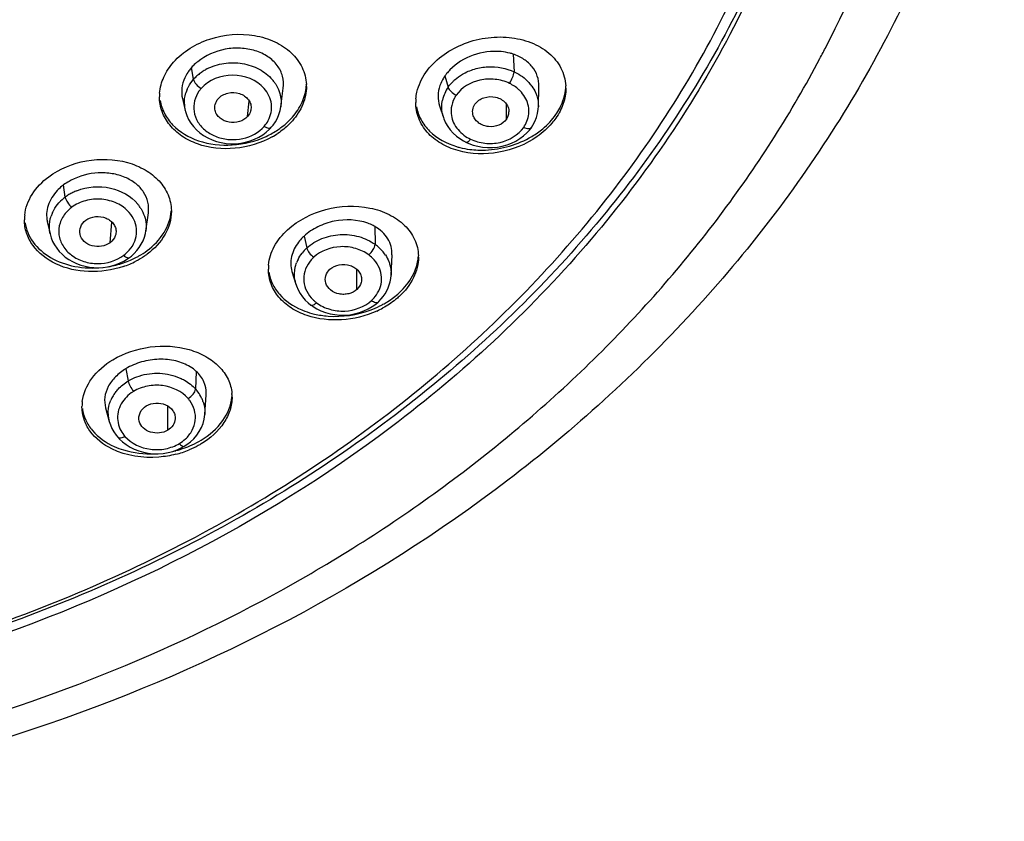
# Model space of a CAD drawing. Units: millimetres. Extents: x 72 to 8980, y -1552 to 626.
# Drawn here: x 7719 to 7750, y -160 to -135 of the extents above; entities that cross this region are included whole.
import ezdxf

# ---------------------------------------------------------------- set-up
doc = ezdxf.new("R2010")
doc.units = ezdxf.units.MM
doc.header["$MEASUREMENT"] = 0

msp = doc.modelspace()

# ---------------------------------------------------------------- linework, layer by layer
at = {"color": 7, "linetype": 'Continuous'}
for p, q in [((7734.765, -135.763), (7734.797, -136.323)), ((7724.667, -136.559), (7724.6, -136.189)), ((7732.611, -136.447), (7732.712, -136.806)), ((7727.424, -137.429), (7727.502, -136.841)), ((7735.562, -137.426), (7735.577, -136.782)), ((7724.315, -137.168), (7724.402, -137.54)), ((7726.376, -137.731), (7726.428, -137.247)), ((7727.423, -137.427), (7727.423, -137.429)), ((7732.438, -137.399), (7732.561, -137.767)), ((7734.556, -137.819), (7734.556, -137.346)), ((7735.561, -137.422), (7735.561, -137.426)), ((7724.402, -137.54), (7724.402, -137.537)), ((7727.066, -138.136), (7727.124, -138.074)), ((7733.504, -138.637), (7733.648, -138.675)), ((7720.615, -140.278), (7720.56, -139.897)), ((7723.158, -141.352), (7723.239, -140.777)), ((7720.046, -141.047), (7720.134, -141.444)), ((7722.029, -141.721), (7722.088, -141.07)), ((7730.396, -141.209), (7730.403, -141.772)), ((7720.136, -141.444), (7720.134, -141.438)), ((7723.158, -141.35), (7723.158, -141.353)), ((7728.159, -141.511), (7728.246, -141.886)), ((7730.909, -142.742), (7730.937, -142.103)), ((7722.582, -142.232), (7722.641, -142.19)), ((7727.776, -142.628), (7727.897, -143.029)), ((7729.828, -143.197), (7729.828, -142.565)), ((7730.908, -142.738), (7730.908, -142.742)), ((7727.898, -143.029), (7727.897, -143.025)), ((7728.375, -143.691), (7728.442, -143.738)), ((7730.421, -143.659), (7730.496, -143.595)), ((7722.531, -145.7), (7722.6, -146.088)), ((7724.753, -145.784), (7724.733, -146.346)), ((7725.024, -147.15), (7725.067, -146.524)), ((7721.885, -146.936), (7722.004, -147.373)), ((7723.851, -147.645), (7723.851, -146.878)), ((7722.005, -147.373), (7722.005, -147.373)), ((7725.024, -147.149), (7725.024, -147.15)), ((7722.273, -147.868), (7722.324, -147.923)), ((7724.28, -148.203), (7724.373, -148.152)), ((7724.373, -148.152), (7724.373, -148.152))]:
    msp.add_line(p, q, dxfattribs=at)
for points in [[(7727.124, -138.074), (7727.181, -138.005), (7727.254, -137.899), (7727.315, -137.787), (7727.364, -137.67), (7727.4, -137.549), (7727.423, -137.427)], [(7735.343, -138.08), (7735.391, -138.006), (7735.453, -137.888), (7735.502, -137.764), (7735.536, -137.636), (7735.556, -137.505), (7735.561, -137.422)], [(7724.402, -137.537), (7724.412, -137.578), (7724.455, -137.705), (7724.512, -137.828), (7724.583, -137.944), (7724.666, -138.054), (7724.761, -138.156), (7724.868, -138.25), (7724.985, -138.334), (7725.113, -138.408), (7725.25, -138.47), (7725.393, -138.52), (7725.542, -138.557), (7725.694, -138.582), (7725.848, -138.594), (7726.004, -138.593), (7726.159, -138.577), (7726.31, -138.548), (7726.456, -138.506), (7726.595, -138.453), (7726.727, -138.388), (7726.851, -138.313)], [(7732.56, -137.765), (7732.575, -137.808), (7732.63, -137.93), (7732.698, -138.047), (7732.778, -138.157), (7732.869, -138.258), (7732.97, -138.351), (7733.08, -138.434), (7733.197, -138.506), (7733.287, -138.553)], [(7735.095, -138.348), (7735.198, -138.253), (7735.288, -138.153), (7735.343, -138.08)], [(7726.851, -138.313), (7726.964, -138.229), (7727.066, -138.136)], [(7733.648, -138.675), (7733.798, -138.702), (7733.952, -138.715), (7734.109, -138.716), (7734.267, -138.702), (7734.422, -138.675), (7734.572, -138.633), (7734.717, -138.578), (7734.853, -138.511), (7734.979, -138.434), (7735.095, -138.348)], [(7733.287, -138.553), (7733.368, -138.589), (7733.504, -138.637)], [(7720.134, -141.438), (7720.17, -141.563), (7720.215, -141.678), (7720.273, -141.789), (7720.342, -141.894), (7720.421, -141.994), (7720.512, -142.088), (7720.614, -142.174), (7720.725, -142.251), (7720.843, -142.319), (7720.969, -142.377), (7721.101, -142.426), (7721.238, -142.464), (7721.378, -142.491), (7721.521, -142.507), (7721.665, -142.51), (7721.808, -142.502), (7721.949, -142.482), (7722.087, -142.452), (7722.22, -142.411), (7722.347, -142.36)], [(7722.641, -142.19), (7722.703, -142.141), (7722.794, -142.057), (7722.878, -141.966), (7722.952, -141.869), (7723.016, -141.766), (7723.07, -141.657), (7723.113, -141.543), (7723.145, -141.426), (7723.158, -141.35)], [(7722.347, -142.36), (7722.468, -142.3), (7722.582, -142.232)], [(7730.496, -143.595), (7730.518, -143.575), (7730.591, -143.498), (7730.658, -143.417), (7730.717, -143.332), (7730.769, -143.243), (7730.813, -143.15), (7730.849, -143.055), (7730.877, -142.956), (7730.897, -142.856), (7730.907, -142.755), (7730.908, -142.738)], [(7727.897, -143.025), (7727.917, -143.087), (7727.968, -143.207), (7728.032, -143.321), (7728.108, -143.43), (7728.195, -143.531), (7728.293, -143.625), (7728.375, -143.691)], [(7730.183, -143.814), (7730.308, -143.741), (7730.421, -143.659)], [(7728.442, -143.738), (7728.562, -143.81), (7728.693, -143.872)], [(7728.693, -143.872), (7728.833, -143.924), (7728.979, -143.965), (7729.131, -143.993), (7729.288, -144.009), (7729.446, -144.01), (7729.603, -143.997), (7729.757, -143.969), (7729.906, -143.929), (7730.049, -143.877), (7730.183, -143.814)], [(7722.005, -147.373), (7722.039, -147.478), (7722.088, -147.592), (7722.148, -147.7), (7722.219, -147.803), (7722.273, -147.868)], [(7724.373, -148.152), (7724.456, -148.098), (7724.57, -148.01), (7724.674, -147.912), (7724.767, -147.804), (7724.848, -147.687), (7724.916, -147.562), (7724.968, -147.43), (7725.005, -147.293), (7725.024, -147.149)], [(7722.324, -147.923), (7722.423, -148.014), (7722.535, -148.099)], [(7722.535, -148.099), (7722.659, -148.176), (7722.791, -148.242), (7722.933, -148.297), (7723.082, -148.341), (7723.236, -148.371), (7723.393, -148.386), (7723.552, -148.388), (7723.708, -148.375), (7723.861, -148.35), (7724.008, -148.312)], [(7724.008, -148.312), (7724.149, -148.263), (7724.28, -148.203)]]:
    msp.add_lwpolyline(points, dxfattribs=at)
for centre, radius, start, end in [((7712.853, -119.174), 35.758, 332.1005, 332.7914), ((7725.628, -137.093), 1.369, 138.668, 144.1915), ((7725.683, -137.142), 1.443, 135.4537, 138.6627), ((7725.836, -137.662), 1.612, 117.6001, 122.5345), ((7733.871, -137.341), 1.545, 135.5558, 141.5865), ((7725.608, -137.387), 1.253, 137.351, 138.6697), ((7725.674, -137.45), 1.344, 130.4663, 137.2862), ((7725.743, -137.529), 1.45, 127.6135, 130.517), ((7725.792, -137.593), 1.53, 122.5292, 127.5962), ((7733.752, -137.245), 1.392, 141.6308, 145.0412), ((7734.253, -137.578), 1.364, 42.0915, 51.0525), ((7725.504, -137.325), 1.132, 156.5997, 162.8471), ((7726.162, -137.411), 1.301, 37.0685, 40.1861), ((7726.182, -137.396), 1.277, 34.4532, 37.0668), ((7726.839, -136.783), 1.392, 0.0175, 2.558), ((7733.668, -137.473), 1.166, 145.0549, 156.194), ((7734.318, -137.518), 1.276, 35.5384, 42.0592), ((7735.031, -136.843), 1.398, 359.9923, 3.1542), ((7724.997, -137.108), 1.407, 175.4024, 180.0124), ((7733.12, -137.29), 1.433, 175.4346, 179.9846), ((7733.615, -137.45), 1.108, 156.2121, 167.7554), ((7725.407, -137.304), 1.032, 182.4921, 193.0408), ((7733.525, -137.445), 1.016, 191.7994, 198.3779), ((7734.213, -137.58), 0.418, 325.0977, 358.4879), ((7726.167, -137.402), 0.974, 318.6937, 331.9123), ((7734.339, -137.548), 0.925, 325.0942, 338.7769), ((7725.859, -136.071), 2.645, 299.2555, 303.8307), ((7733.942, -137.349), 1.221, 233.1515, 244.4903), ((7733.922, -135.968), 2.791, 300.7722, 305.2267), ((7721.435, -141.38), 1.373, 126.6335, 138.0553), ((7721.489, -141.455), 1.466, 121.2808, 126.6043), ((7721.556, -141.563), 1.593, 116.388, 121.2902), ((7721.601, -141.655), 1.695, 111.6638, 116.3954), ((7721.468, -141.484), 1.095, 126.6556, 138.8851), ((7721.955, -141.28), 1.228, 37.0936, 39.1593), ((7721.966, -141.271), 1.214, 33.1511, 37.0966), ((7720.687, -140.997), 1.363, 174.0103, 179.97), ((7721.225, -141.239), 1.119, 155.2102, 161.5363), ((7722.629, -140.726), 1.337, 359.9878, 1.1453), ((7729.604, -142.874), 1.361, 49.0264, 54.0798), ((7729.635, -142.839), 1.314, 40.9561, 49.0494), ((7721.808, -141.24), 1.095, 306.6556, 318.8852), ((7729.131, -142.851), 1.309, 132.5294, 142.3765), ((7729.552, -142.98), 1.09, 41.1241, 53.3546), ((7729.694, -142.788), 1.236, 33.2593, 40.945), ((7730.425, -142.173), 1.347, 359.9903, 1.7192), ((7721.474, -139.482), 3.038, 279.4255, 288.7723), ((7721.534, -139.773), 2.851, 288.7369, 297.3793), ((7721.519, -139.619), 2.893, 288.7862, 293.6232), ((7721.56, -139.714), 2.79, 293.636, 297.4433), ((7728.402, -142.557), 1.372, 174.5655, 179.9773), ((7728.999, -142.764), 1.151, 153.7451, 159.4203), ((7729.167, -142.947), 1.039, 132.564, 138.9984), ((7728.893, -142.722), 1.041, 189.8765, 196.9218), ((7729.594, -142.782), 1.033, 312.5536, 325.2691), ((7729.199, -142.75), 1.082, 221.0968, 228.5529), ((7729.208, -142.74), 1.096, 228.5453, 233.3443), ((7729.201, -141.01), 3.028, 290.2949, 296.609), ((7729.265, -141.141), 2.882, 296.6387, 298.7637), ((7729.246, -141.219), 2.923, 294.4378, 298.7266), ((7723.188, -147.191), 1.239, 143.1377, 151.2115), ((7723.834, -147.155), 1.21, 40.2232, 41.9704), ((7723.842, -147.148), 1.199, 36.4884, 40.2263), ((7723.875, -147.125), 1.159, 25.3517, 36.5291), ((7724.199, -146.468), 0.87, 356.3542, 15.5681), ((7724.596, -146.595), 1.288, 0.0082, 5.1171), ((7722.454, -146.898), 1.312, 172.9705, 179.9931), ((7723.118, -147.152), 1.159, 151.2357, 156.8288), ((7723.761, -147.285), 0.973, 36.2987, 41.3166), ((7723.924, -147.101), 1.104, 19.4737, 25.2891), ((7723.024, -147.097), 1.055, 181.3991, 195.1456), ((7723.227, -147.199), 0.97, 208.099, 221.3181), ((7723.62, -147.067), 1.162, 300.9892, 312.7454), ((7723.312, -145.17), 3.219, 282.708, 284.2442), ((7723.339, -145.385), 3.115, 284.1871, 292.3416), ((7723.332, -145.247), 3.139, 284.2267, 289.7226), ((7723.359, -145.325), 3.056, 289.7405, 292.3963)]:
    msp.add_arc(centre, radius, start, end, dxfattribs=at)
for points, knots in [([(7744.655, -135.524), (7745.437, -134.002), (7746.775, -130.863), (7748.044, -125.935), (7748.537, -120.911), (7748.34, -117.559), (7748.114, -115.904)], [0, 0, 0, 0, 0.253926, 0.50409, 0.752164, 1, 1, 1, 1]), ([(7745.234, -120.695), (7745.211, -123.065), (7744.592, -127.86), (7741.994, -134.713), (7737.842, -140.999), (7732.309, -146.479), (7725.613, -150.957), (7718.008, -154.275), (7709.783, -156.314), (7704.093, -156.771), (7701.237, -156.771)], [0, 0, 0, 0, 0.113105, 0.228197, 0.346798, 0.469799, 0.597375, 0.729026, 0.863704, 1, 1, 1, 1]), ([(7745.236, -120.695), (7745.236, -121.973), (7745.072, -124.538), (7744.337, -128.336), (7743.122, -132.048), (7740.865, -136.864), (7736.882, -142.473), (7732.762, -146.186), (7730.503, -147.849)], [0, 0, 0, 0, 0.119699, 0.240006, 0.361496, 0.484672, 0.737211, 1, 1, 1, 1]), ([(7701.237, -156.71), (7704.075, -156.71), (7709.728, -156.253), (7717.898, -154.217), (7725.445, -150.905), (7732.08, -146.436), (7737.55, -140.97), (7741.635, -134.704), (7744.163, -127.88), (7744.736, -123.113), (7744.736, -120.758)], [0, 0, 0, 0, 0.136362, 0.271088, 0.402758, 0.530318, 0.653276, 0.771822, 0.886878, 1, 1, 1, 1]), ([(7750.283, -124.035), (7749.904, -126.452), (7748.621, -131.264), (7745.254, -138.009), (7740.551, -144.13), (7732.631, -151.299), (7720.233, -157.769), (7709.126, -159.784), (7703.475, -159.998)], [0, 0, 0, 0, 0.11527, 0.232631, 0.352951, 0.476718, 0.733591, 1, 1, 1, 1]), ([(7724.034, -136.019), (7724.333, -135.678), (7725.171, -135.176), (7726.36, -135.079), (7727.236, -135.34), (7727.765, -135.686), (7728.126, -136.16), (7728.222, -136.536), (7728.23, -136.72)], [0, 0, 0, 0, 0.261948, 0.53478, 0.66373, 0.783083, 0.893655, 1, 1, 1, 1]), ([(7732.005, -136.344), (7732.279, -135.952), (7732.915, -135.493), (7733.869, -135.229), (7734.623, -135.204), (7735.322, -135.362), (7735.904, -135.693), (7736.308, -136.177), (7736.417, -136.573), (7736.427, -136.766)], [0, 0, 0, 0, 0.260307, 0.399619, 0.536445, 0.665716, 0.784712, 0.894384, 1, 1, 1, 1]), ([(7727.501, -136.841), (7727.518, -136.717), (7727.505, -136.455), (7727.323, -136.101), (7727.017, -135.819), (7726.612, -135.634), (7726.147, -135.559), (7725.508, -135.601), (7725.045, -135.804), (7724.797, -136.002)], [0, 0, 0, 0, 0.107375, 0.215901, 0.3313, 0.456348, 0.590138, 0.728925, 1, 1, 1, 1]), ([(7703.206, -159.232), (7707.556, -159.082), (7716.138, -157.801), (7726.109, -153.763), (7733.073, -149.22), (7737.634, -145.28), (7741.49, -140.851), (7743.566, -137.586), (7744.455, -135.906)], [0, 0, 0, 0, 0.263849, 0.520635, 0.645185, 0.76658, 0.88478, 1, 1, 1, 1]), ([(7734.381, -135.685), (7734.086, -135.658), (7733.487, -135.736), (7732.969, -136.053), (7732.768, -136.259)], [0, 0, 0, 0, 0.506617, 1, 1, 1, 1]), ([(7734.765, -135.763), (7734.735, -135.753), (7734.609, -135.716), (7734.479, -135.694), (7734.381, -135.685)], [0, 0, 0, 0, 0.244118, 1, 1, 1, 1]), ([(7735.576, -136.782), (7735.579, -136.672), (7735.547, -136.448), (7735.377, -136.148), (7735.108, -135.909), (7734.885, -135.803), (7734.765, -135.763)], [0, 0, 0, 0, 0.236538, 0.475672, 0.728272, 1, 1, 1, 1]), ([(7723.595, -136.995), (7723.609, -136.822), (7723.706, -136.465), (7723.91, -136.16), (7724.034, -136.019)], [0, 0, 0, 0, 0.482241, 1, 1, 1, 1]), ([(7725.089, -136.233), (7725.256, -136.146), (7725.628, -136.026), (7726.206, -136.032), (7726.747, -136.205), (7727.042, -136.436), (7727.157, -136.571)], [0, 0, 0, 0, 0.2529, 0.511131, 0.763202, 1, 1, 1, 1]), ([(7733.16, -136.401), (7733.28, -136.331), (7733.543, -136.218), (7734.102, -136.128), (7734.541, -136.205), (7734.797, -136.323)], [0, 0, 0, 0, 0.246972, 0.500745, 1, 1, 1, 1]), ([(7724.392, -136.508), (7724.344, -136.612), (7724.279, -136.831), (7724.29, -137.061), (7724.315, -137.168)], [0, 0, 0, 0, 0.510112, 1, 1, 1, 1]), ([(7724.518, -136.292), (7724.505, -136.309), (7724.458, -136.378), (7724.418, -136.451), (7724.392, -136.508)], [0, 0, 0, 0, 0.254559, 1, 1, 1, 1]), ([(7724.466, -136.875), (7724.478, -136.847), (7724.532, -136.734), (7724.604, -136.63), (7724.667, -136.559)], [0, 0, 0, 0, 0.246173, 1, 1, 1, 1]), ([(7724.667, -136.559), (7724.677, -136.616), (7724.75, -136.729), (7724.847, -136.813), (7724.907, -136.849)], [0, 0, 0, 0, 0.451433, 1, 1, 1, 1]), ([(7726.896, -136.848), (7726.659, -136.578), (7725.901, -136.282), (7725.145, -136.579), (7724.907, -136.849)], [0, 0, 0, 0, 0.499901, 1, 1, 1, 1]), ([(7731.691, -137.176), (7731.697, -137.105), (7731.743, -136.809), (7731.875, -136.53), (7732.005, -136.344)], [0, 0, 0, 0, 0.240187, 1, 1, 1, 1]), ([(7732.611, -136.447), (7732.594, -136.472), (7732.531, -136.568), (7732.481, -136.674), (7732.453, -136.755)], [0, 0, 0, 0, 0.256618, 1, 1, 1, 1]), ([(7732.864, -136.627), (7732.886, -136.605), (7732.977, -136.521), (7733.079, -136.449), (7733.16, -136.401)], [0, 0, 0, 0, 0.24583, 1, 1, 1, 1]), ([(7734.648, -136.687), (7734.506, -136.619), (7734.191, -136.536), (7733.576, -136.563), (7733.135, -136.819), (7732.966, -137.061)], [0, 0, 0, 0, 0.257152, 0.518211, 1, 1, 1, 1]), ([(7734.648, -136.687), (7734.688, -136.629), (7734.749, -136.511), (7734.792, -136.384), (7734.797, -136.323)], [0, 0, 0, 0, 0.535164, 1, 1, 1, 1]), ([(7734.797, -136.323), (7734.825, -136.336), (7734.936, -136.391), (7735.039, -136.459), (7735.111, -136.517)], [0, 0, 0, 0, 0.254198, 1, 1, 1, 1]), ([(7724.907, -136.849), (7724.882, -136.877), (7724.792, -136.993), (7724.728, -137.129), (7724.7, -137.235)], [0, 0, 0, 0, 0.256669, 1, 1, 1, 1]), ([(7727.027, -137.861), (7727.11, -137.705), (7727.19, -137.327), (7727.016, -136.984), (7726.896, -136.848)], [0, 0, 0, 0, 0.494192, 1, 1, 1, 1]), ([(7727.235, -136.674), (7727.253, -136.7), (7727.319, -136.805), (7727.369, -136.92), (7727.394, -137.009)], [0, 0, 0, 0, 0.254667, 1, 1, 1, 1]), ([(7727.788, -137.757), (7727.913, -137.616), (7728.118, -137.309), (7728.214, -136.951), (7728.227, -136.776)], [0, 0, 0, 0, 0.517857, 1, 1, 1, 1]), ([(7728.232, -136.782), (7728.232, -136.974), (7728.147, -137.375), (7727.925, -137.716), (7727.788, -137.871)], [0, 0, 0, 0, 0.480858, 1, 1, 1, 1]), ([(7732.453, -136.755), (7732.416, -136.859), (7732.373, -137.077), (7732.404, -137.298), (7732.438, -137.399)], [0, 0, 0, 0, 0.509354, 1, 1, 1, 1]), ([(7732.712, -136.806), (7732.727, -136.859), (7732.805, -136.961), (7732.906, -137.032), (7732.966, -137.061)], [0, 0, 0, 0, 0.453581, 1, 1, 1, 1]), ([(7735.025, -136.969), (7735, -136.94), (7734.889, -136.828), (7734.755, -136.739), (7734.648, -136.687)], [0, 0, 0, 0, 0.243738, 1, 1, 1, 1]), ([(7736.112, -137.674), (7736.158, -137.608), (7736.317, -137.349), (7736.411, -137.048), (7736.426, -136.824)], [0, 0, 0, 0, 0.262914, 1, 1, 1, 1]), ([(7736.43, -136.844), (7736.43, -137.006), (7736.37, -137.344), (7736.211, -137.646), (7736.112, -137.789)], [0, 0, 0, 0, 0.483265, 1, 1, 1, 1]), ([(7727.151, -138.379), (7726.794, -138.579), (7725.996, -138.82), (7724.976, -138.715), (7724.292, -138.378), (7723.899, -138.027), (7723.647, -137.592), (7723.59, -137.267), (7723.59, -137.108)], [0, 0, 0, 0, 0.275616, 0.543734, 0.667903, 0.783688, 0.892992, 1, 1, 1, 1]), ([(7725.348, -137.547), (7725.333, -137.483), (7725.335, -137.344), (7725.401, -137.223), (7725.445, -137.172)], [0, 0, 0, 0, 0.491004, 1, 1, 1, 1]), ([(7725.445, -137.172), (7725.522, -137.085), (7725.748, -136.963), (7726.063, -136.973), (7726.28, -137.08), (7726.408, -137.196), (7726.482, -137.344), (7726.488, -137.452), (7726.481, -137.503)], [0, 0, 0, 0, 0.252941, 0.519769, 0.649779, 0.772479, 0.888034, 1, 1, 1, 1]), ([(7732.966, -137.061), (7732.945, -137.091), (7732.869, -137.214), (7732.823, -137.356), (7732.809, -137.463)], [0, 0, 0, 0, 0.25568, 1, 1, 1, 1]), ([(7733.559, -137.344), (7733.625, -137.249), (7733.839, -137.107), (7734.154, -137.093), (7734.382, -137.183), (7734.524, -137.288), (7734.613, -137.431), (7734.632, -137.539), (7734.631, -137.591)], [0, 0, 0, 0, 0.248034, 0.514329, 0.645937, 0.770637, 0.887766, 1, 1, 1, 1]), ([(7735.201, -137.883), (7735.259, -137.735), (7735.296, -137.393), (7735.134, -137.092), (7735.025, -136.969)], [0, 0, 0, 0, 0.492309, 1, 1, 1, 1]), ([(7735.47, -136.973), (7735.486, -137.008), (7735.542, -137.152), (7735.564, -137.308), (7735.561, -137.422)], [0, 0, 0, 0, 0.253497, 1, 1, 1, 1]), ([(7723.61, -137.226), (7723.634, -137.367), (7723.729, -137.648), (7724.095, -138.148), (7724.841, -138.579), (7725.904, -138.697), (7726.627, -138.517), (7726.961, -138.362)], [0, 0, 0, 0, 0.106889, 0.217448, 0.457382, 0.724334, 1, 1, 1, 1]), ([(7724.7, -137.235), (7724.671, -137.346), (7724.658, -137.586), (7724.792, -137.926), (7725.048, -138.207), (7725.401, -138.396), (7725.806, -138.48), (7726.345, -138.442), (7726.727, -138.24), (7726.899, -138.045)], [0, 0, 0, 0, 0.112142, 0.226534, 0.347664, 0.476425, 0.61089, 0.746368, 1, 1, 1, 1]), ([(7726.481, -137.503), (7726.478, -137.524), (7726.461, -137.606), (7726.418, -137.684), (7726.376, -137.731)], [0, 0, 0, 0, 0.245381, 1, 1, 1, 1]), ([(7735.528, -138.365), (7735.169, -138.618), (7734.334, -138.951), (7733.232, -138.923), (7732.475, -138.611), (7732.036, -138.259), (7731.751, -137.805), (7731.687, -137.459), (7731.687, -137.29)], [0, 0, 0, 0, 0.275984, 0.54564, 0.669913, 0.785122, 0.893503, 1, 1, 1, 1]), ([(7731.709, -137.425), (7731.735, -137.568), (7731.837, -137.852), (7732.219, -138.351), (7732.661, -138.588), (7732.973, -138.683)], [0, 0, 0, 0, 0.234124, 0.475488, 1, 1, 1, 1]), ([(7732.809, -137.463), (7732.799, -137.542), (7732.801, -137.705), (7732.899, -138.025), (7733.073, -138.224), (7733.209, -138.326)], [0, 0, 0, 0, 0.241223, 0.485902, 1, 1, 1, 1]), ([(7733.505, -137.712), (7733.485, -137.652), (7733.473, -137.52), (7733.522, -137.396), (7733.559, -137.344)], [0, 0, 0, 0, 0.494908, 1, 1, 1, 1]), ([(7726.376, -137.731), (7726.309, -137.808), (7726.116, -137.921), (7725.841, -137.94), (7725.634, -137.874), (7725.501, -137.792), (7725.398, -137.682), (7725.359, -137.592), (7725.348, -137.547)], [0, 0, 0, 0, 0.248105, 0.511626, 0.642116, 0.767922, 0.886826, 1, 1, 1, 1]), ([(7727.332, -138.154), (7727.375, -138.125), (7727.539, -138.007), (7727.689, -137.87), (7727.788, -137.757)], [0, 0, 0, 0, 0.256633, 1, 1, 1, 1]), ([(7734.556, -137.819), (7734.497, -137.903), (7734.315, -138.033), (7734.041, -138.073), (7733.827, -138.021), (7733.683, -137.948), (7733.569, -137.845), (7733.521, -137.757), (7733.505, -137.712)], [0, 0, 0, 0, 0.243426, 0.505707, 0.637301, 0.764825, 0.885526, 1, 1, 1, 1]), ([(7736.112, -137.789), (7736.074, -137.843), (7735.906, -138.06), (7735.698, -138.245), (7735.528, -138.365)], [0, 0, 0, 0, 0.241104, 1, 1, 1, 1]), ([(7735.532, -138.248), (7735.59, -138.207), (7735.806, -138.041), (7735.996, -137.84), (7736.112, -137.674)], [0, 0, 0, 0, 0.259, 1, 1, 1, 1]), ([(7726.899, -138.045), (7726.922, -138.059), (7726.966, -138.081), (7727.04, -138.104), (7727.104, -138.097), (7727.124, -138.074)], [0, 0, 0, 0, 0.332271, 0.613685, 1, 1, 1, 1]), ([(7727.788, -137.871), (7727.756, -137.908), (7727.617, -138.055), (7727.459, -138.183), (7727.331, -138.268)], [0, 0, 0, 0, 0.243398, 1, 1, 1, 1]), ([(7733.416, -138.451), (7733.558, -138.519), (7733.872, -138.602), (7734.488, -138.575), (7734.928, -138.319), (7735.097, -138.078)], [0, 0, 0, 0, 0.257152, 0.518211, 1, 1, 1, 1]), ([(7735.097, -138.078), (7735.123, -138.09), (7735.197, -138.12), (7735.311, -138.127), (7735.343, -138.08)], [0, 0, 0, 0, 0.334435, 1, 1, 1, 1]), ([(7733.396, -138.773), (7733.561, -138.794), (7734.234, -138.822), (7734.915, -138.625), (7735.35, -138.366)], [0, 0, 0, 0, 0.247195, 1, 1, 1, 1]), ([(7732.973, -138.683), (7733.007, -138.693), (7733.146, -138.732), (7733.289, -138.759), (7733.396, -138.773)], [0, 0, 0, 0, 0.246055, 1, 1, 1, 1]), ([(7733.416, -138.451), (7733.394, -138.482), (7733.364, -138.524), (7733.304, -138.561), (7733.287, -138.553)], [0, 0, 0, 0, 0.661388, 1, 1, 1, 1]), ([(7720.092, -139.638), (7720.437, -139.381), (7721.269, -139.045), (7722.37, -139.079), (7723.139, -139.391), (7723.59, -139.741), (7723.888, -140.189), (7723.962, -140.532), (7723.965, -140.7)], [0, 0, 0, 0, 0.26993, 0.541993, 0.668788, 0.786023, 0.894968, 1, 1, 1, 1]), ([(7719.331, -140.855), (7719.355, -140.625), (7719.534, -140.148), (7719.885, -139.791), (7720.092, -139.638)], [0, 0, 0, 0, 0.473622, 1, 1, 1, 1]), ([(7723.239, -140.777), (7723.255, -140.665), (7723.245, -140.431), (7723.1, -140.106), (7722.846, -139.833), (7722.499, -139.637), (7722.092, -139.524), (7721.506, -139.492), (7721.061, -139.612), (7720.799, -139.748)], [0, 0, 0, 0, 0.106353, 0.213987, 0.32791, 0.451231, 0.583548, 0.722085, 1, 1, 1, 1]), ([(7720.56, -139.897), (7720.542, -139.911), (7720.471, -139.966), (7720.405, -140.027), (7720.359, -140.076)], [0, 0, 0, 0, 0.254259, 1, 1, 1, 1]), ([(7720.799, -139.748), (7720.778, -139.759), (7720.695, -139.804), (7720.616, -139.855), (7720.56, -139.897)], [0, 0, 0, 0, 0.254056, 1, 1, 1, 1]), ([(7720.975, -140.079), (7721.306, -139.948), (7722.037, -139.886), (7722.695, -140.244), (7722.907, -140.505)], [0, 0, 0, 0, 0.514266, 1, 1, 1, 1]), ([(7720.359, -140.076), (7720.233, -140.209), (7720.081, -140.445), (7720.013, -140.794), (7720.028, -140.965), (7720.047, -141.047)], [0, 0, 0, 0, 0.520561, 0.763187, 1, 1, 1, 1]), ([(7720.615, -140.278), (7720.624, -140.337), (7720.682, -140.457), (7720.763, -140.559), (7720.814, -140.606)], [0, 0, 0, 0, 0.460792, 1, 1, 1, 1]), ([(7720.209, -140.77), (7720.222, -140.743), (7720.278, -140.633), (7720.351, -140.531), (7720.413, -140.462)], [0, 0, 0, 0, 0.245649, 1, 1, 1, 1]), ([(7722.633, -140.763), (7722.529, -140.644), (7722.254, -140.45), (7721.766, -140.32), (7721.257, -140.366), (7720.945, -140.508), (7720.814, -140.606)], [0, 0, 0, 0, 0.239442, 0.493936, 0.75182, 1, 1, 1, 1]), ([(7722.982, -140.608), (7723, -140.634), (7723.063, -140.741), (7723.11, -140.858), (7723.134, -140.948)], [0, 0, 0, 0, 0.254247, 1, 1, 1, 1]), ([(7727.639, -141.311), (7727.975, -141.003), (7728.832, -140.571), (7730.004, -140.522), (7730.846, -140.798), (7731.346, -141.139), (7731.681, -141.597), (7731.767, -141.957), (7731.772, -142.132)], [0, 0, 0, 0, 0.269517, 0.543903, 0.671263, 0.788162, 0.896033, 1, 1, 1, 1]), ([(7720.643, -140.764), (7720.558, -140.861), (7720.424, -141.085), (7720.386, -141.474), (7720.524, -141.844), (7720.807, -142.144), (7721.197, -142.334), (7721.774, -142.425), (7722.231, -142.29), (7722.462, -142.118)], [0, 0, 0, 0, 0.118038, 0.231327, 0.346651, 0.469001, 0.600014, 0.736151, 1, 1, 1, 1]), ([(7721.259, -141.014), (7721.348, -140.949), (7721.569, -140.871), (7721.857, -140.907), (7722.046, -141.022), (7722.154, -141.135), (7722.217, -141.272), (7722.222, -141.371), (7722.215, -141.418)], [0, 0, 0, 0, 0.259614, 0.525272, 0.652673, 0.773723, 0.888219, 1, 1, 1, 1]), ([(7722.633, -141.96), (7722.706, -141.876), (7722.825, -141.688), (7722.89, -141.361), (7722.824, -141.035), (7722.706, -140.846), (7722.633, -140.763)], [0, 0, 0, 0, 0.255189, 0.500045, 0.744971, 1, 1, 1, 1]), ([(7723.197, -141.971), (7723.408, -141.814), (7723.765, -141.449), (7723.941, -140.961), (7723.96, -140.726)], [0, 0, 0, 0, 0.526849, 1, 1, 1, 1]), ([(7723.965, -140.727), (7723.965, -140.979), (7723.806, -141.518), (7723.424, -141.916), (7723.197, -142.085)], [0, 0, 0, 0, 0.471596, 1, 1, 1, 1]), ([(7722.45, -142.473), (7722.098, -142.593), (7721.362, -142.699), (7720.326, -142.475), (7719.649, -141.963), (7719.37, -141.425), (7719.324, -141.137), (7719.324, -140.996)], [0, 0, 0, 0, 0.281193, 0.548253, 0.784329, 0.893314, 1, 1, 1, 1]), ([(7719.338, -141.078), (7719.371, -141.3), (7719.567, -141.752), (7720.15, -142.242), (7720.925, -142.514), (7721.497, -142.534), (7721.786, -142.504)], [0, 0, 0, 0, 0.217954, 0.45516, 0.718221, 1, 1, 1, 1]), ([(7721.079, -141.454), (7721.062, -141.376), (7721.08, -141.2), (7721.191, -141.065), (7721.259, -141.014)], [0, 0, 0, 0, 0.484238, 1, 1, 1, 1]), ([(7730.172, -141.106), (7729.84, -140.986), (7729.268, -140.963), (7728.593, -141.194), (7728.288, -141.393), (7728.159, -141.511)], [0, 0, 0, 0, 0.496539, 0.754376, 1, 1, 1, 1]), ([(7730.396, -141.209), (7730.379, -141.199), (7730.306, -141.159), (7730.23, -141.127), (7730.172, -141.106)], [0, 0, 0, 0, 0.244767, 1, 1, 1, 1]), ([(7730.936, -142.104), (7730.94, -142.016), (7730.922, -141.837), (7730.776, -141.499), (7730.56, -141.302), (7730.396, -141.209)], [0, 0, 0, 0, 0.240978, 0.483384, 1, 1, 1, 1]), ([(7722.029, -141.721), (7721.952, -141.779), (7721.76, -141.853), (7721.459, -141.842), (7721.203, -141.702), (7721.098, -141.539), (7721.079, -141.454)], [0, 0, 0, 0, 0.256126, 0.520695, 0.771735, 1, 1, 1, 1]), ([(7722.215, -141.418), (7722.211, -141.447), (7722.182, -141.564), (7722.103, -141.667), (7722.029, -141.721)], [0, 0, 0, 0, 0.242232, 1, 1, 1, 1]), ([(7727.036, -142.427), (7727.055, -142.223), (7727.194, -141.802), (7727.473, -141.463), (7727.639, -141.311)], [0, 0, 0, 0, 0.475324, 1, 1, 1, 1]), ([(7728.159, -141.511), (7728.143, -141.526), (7728.081, -141.585), (7728.025, -141.649), (7727.986, -141.7)], [0, 0, 0, 0, 0.254622, 1, 1, 1, 1]), ([(7728.246, -141.886), (7728.384, -141.759), (7728.722, -141.558), (7729.299, -141.432), (7729.889, -141.496), (7730.249, -141.661), (7730.403, -141.772)], [0, 0, 0, 0, 0.242843, 0.498118, 0.754491, 1, 1, 1, 1]), ([(7727.986, -141.7), (7727.882, -141.835), (7727.763, -142.067), (7727.727, -142.396), (7727.753, -142.554), (7727.776, -142.628)], [0, 0, 0, 0, 0.519658, 0.762384, 1, 1, 1, 1]), ([(7730.203, -142.106), (7730.08, -142.014), (7729.789, -141.878), (7729.171, -141.801), (7728.689, -141.976), (7728.464, -142.182)], [0, 0, 0, 0, 0.24837, 0.506572, 1, 1, 1, 1]), ([(7730.203, -142.106), (7730.255, -142.058), (7730.337, -141.954), (7730.396, -141.831), (7730.402, -141.772)], [0, 0, 0, 0, 0.543002, 1, 1, 1, 1]), ([(7722.462, -142.118), (7722.479, -142.134), (7722.513, -142.161), (7722.568, -142.195), (7722.621, -142.205), (7722.641, -142.19)], [0, 0, 0, 0, 0.346936, 0.633048, 1, 1, 1, 1]), ([(7723.197, -142.085), (7723.17, -142.105), (7723.057, -142.186), (7722.938, -142.256), (7722.845, -142.305)], [0, 0, 0, 0, 0.245834, 1, 1, 1, 1]), ([(7722.846, -142.19), (7722.877, -142.174), (7722.998, -142.108), (7723.115, -142.033), (7723.197, -141.971)], [0, 0, 0, 0, 0.254084, 1, 1, 1, 1]), ([(7728.246, -141.886), (7728.259, -141.942), (7728.324, -142.053), (7728.411, -142.142), (7728.464, -142.182)], [0, 0, 0, 0, 0.463553, 1, 1, 1, 1]), ([(7727.867, -142.9), (7727.844, -142.766), (7727.852, -142.577), (7727.905, -142.403), (7727.922, -142.36)], [0, 0, 0, 0, 0.746095, 1, 1, 1, 1]), ([(7728.383, -142.266), (7728.31, -142.349), (7728.192, -142.538), (7728.126, -142.864), (7728.191, -143.19), (7728.311, -143.378), (7728.384, -143.462)], [0, 0, 0, 0, 0.255097, 0.499958, 0.744819, 1, 1, 1, 1]), ([(7728.973, -142.561), (7729.054, -142.486), (7729.27, -142.389), (7729.562, -142.404), (7729.764, -142.505), (7729.884, -142.611), (7729.961, -142.744), (7729.976, -142.844), (7729.974, -142.892)], [0, 0, 0, 0, 0.25519, 0.520932, 0.649866, 0.772583, 0.888226, 1, 1, 1, 1]), ([(7730.443, -143.371), (7730.5, -143.288), (7730.59, -143.107), (7730.625, -142.807), (7730.552, -142.512), (7730.441, -142.341), (7730.373, -142.263)], [0, 0, 0, 0, 0.25227, 0.497003, 0.743408, 1, 1, 1, 1]), ([(7730.833, -142.312), (7730.847, -142.346), (7730.895, -142.483), (7730.913, -142.63), (7730.908, -142.738)], [0, 0, 0, 0, 0.253216, 1, 1, 1, 1]), ([(7731.772, -142.173), (7731.772, -142.396), (7731.649, -142.872), (7731.347, -143.25), (7731.163, -143.418)], [0, 0, 0, 0, 0.473244, 1, 1, 1, 1]), ([(7731.163, -143.303), (7731.332, -143.149), (7731.613, -142.806), (7731.75, -142.379), (7731.768, -142.173)], [0, 0, 0, 0, 0.524997, 1, 1, 1, 1]), ([(7728.252, -144.021), (7728.075, -143.962), (7727.747, -143.808), (7727.346, -143.465), (7727.088, -143.036), (7727.03, -142.714), (7727.03, -142.556)], [0, 0, 0, 0, 0.274892, 0.529002, 0.767182, 1, 1, 1, 1]), ([(7727.046, -142.652), (7727.067, -142.778), (7727.147, -143.031), (7727.455, -143.49), (7727.821, -143.732), (7728.085, -143.843)], [0, 0, 0, 0, 0.234658, 0.476283, 1, 1, 1, 1]), ([(7728.844, -142.996), (7728.821, -142.922), (7728.822, -142.754), (7728.914, -142.615), (7728.973, -142.561)], [0, 0, 0, 0, 0.488194, 1, 1, 1, 1]), ([(7729.828, -143.197), (7729.756, -143.263), (7729.616, -143.331), (7729.417, -143.359), (7729.215, -143.343), (7728.99, -143.24), (7728.87, -143.081), (7728.844, -142.996)], [0, 0, 0, 0, 0.251391, 0.38373, 0.516626, 0.769906, 1, 1, 1, 1]), ([(7729.974, -142.892), (7729.973, -142.92), (7729.956, -143.034), (7729.892, -143.139), (7729.828, -143.197)], [0, 0, 0, 0, 0.244114, 1, 1, 1, 1]), ([(7730.652, -143.667), (7730.699, -143.641), (7730.88, -143.535), (7731.049, -143.409), (7731.163, -143.303)], [0, 0, 0, 0, 0.256257, 1, 1, 1, 1]), ([(7728.554, -143.619), (7728.537, -143.635), (7728.503, -143.662), (7728.448, -143.696), (7728.395, -143.706), (7728.375, -143.691)], [0, 0, 0, 0, 0.346668, 0.632663, 1, 1, 1, 1]), ([(7728.554, -143.619), (7728.677, -143.711), (7728.968, -143.847), (7729.586, -143.924), (7730.068, -143.749), (7730.293, -143.543)], [0, 0, 0, 0, 0.24837, 0.506572, 1, 1, 1, 1]), ([(7730.293, -143.543), (7730.313, -143.558), (7730.352, -143.583), (7730.417, -143.612), (7730.475, -143.614), (7730.496, -143.595)], [0, 0, 0, 0, 0.338825, 0.622277, 1, 1, 1, 1]), ([(7731.163, -143.418), (7731.126, -143.453), (7730.966, -143.59), (7730.79, -143.706), (7730.651, -143.783)], [0, 0, 0, 0, 0.243556, 1, 1, 1, 1]), ([(7728.085, -143.843), (7728.117, -143.857), (7728.248, -143.908), (7728.383, -143.949), (7728.486, -143.973)], [0, 0, 0, 0, 0.245369, 1, 1, 1, 1]), ([(7730.455, -143.88), (7730.107, -144.039), (7729.364, -144.222), (7728.599, -144.138), (7728.252, -144.021)], [0, 0, 0, 0, 0.510433, 1, 1, 1, 1]), ([(7728.486, -143.973), (7728.627, -144.006), (7729.216, -144.095), (7729.829, -144.006), (7730.251, -143.85)], [0, 0, 0, 0, 0.243434, 1, 1, 1, 1]), ([(7722.119, -145.418), (7722.476, -145.204), (7723.286, -144.937), (7724.331, -144.996), (7725.056, -145.291), (7725.484, -145.61), (7725.778, -146.014), (7725.866, -146.326), (7725.879, -146.48)], [0, 0, 0, 0, 0.275706, 0.548589, 0.674489, 0.790413, 0.897568, 1, 1, 1, 1]), ([(7721.152, -146.737), (7721.184, -146.479), (7721.423, -145.941), (7721.863, -145.572), (7722.119, -145.418)], [0, 0, 0, 0, 0.466106, 1, 1, 1, 1]), ([(7724.753, -145.784), (7724.636, -145.679), (7724.344, -145.508), (7723.838, -145.388), (7723.292, -145.407), (7722.935, -145.508), (7722.766, -145.58)], [0, 0, 0, 0, 0.22519, 0.473536, 0.736423, 1, 1, 1, 1]), ([(7722.531, -145.7), (7722.411, -145.772), (7722.196, -145.937), (7721.959, -146.247), (7721.841, -146.592), (7721.858, -146.828), (7721.887, -146.935)], [0, 0, 0, 0, 0.281242, 0.539161, 0.775325, 1, 1, 1, 1]), ([(7722.948, -145.932), (7723.158, -145.864), (7723.602, -145.805), (7724.04, -145.906), (7724.239, -145.995)], [0, 0, 0, 0, 0.503188, 1, 1, 1, 1]), ([(7725.037, -146.235), (7725.025, -146.193), (7724.964, -146.024), (7724.853, -145.876), (7724.753, -145.784)], [0, 0, 0, 0, 0.242728, 1, 1, 1, 1]), ([(7722.197, -146.448), (7722.223, -146.413), (7722.339, -146.274), (7722.482, -146.158), (7722.6, -146.088)], [0, 0, 0, 0, 0.24334, 1, 1, 1, 1]), ([(7722.6, -146.088), (7722.626, -146.072), (7722.738, -146.01), (7722.856, -145.961), (7722.948, -145.932)], [0, 0, 0, 0, 0.246058, 1, 1, 1, 1]), ([(7722.6, -146.088), (7722.61, -146.146), (7722.659, -146.263), (7722.728, -146.368), (7722.772, -146.418)], [0, 0, 0, 0, 0.472291, 1, 1, 1, 1]), ([(7724.239, -145.995), (7724.287, -146.016), (7724.468, -146.107), (7724.633, -146.234), (7724.733, -146.346)], [0, 0, 0, 0, 0.258363, 1, 1, 1, 1]), ([(7722.772, -146.418), (7722.746, -146.433), (7722.648, -146.498), (7722.56, -146.577), (7722.502, -146.643)], [0, 0, 0, 0, 0.255169, 1, 1, 1, 1]), ([(7724.492, -146.642), (7724.294, -146.417), (7723.829, -146.202), (7723.21, -146.228), (7722.905, -146.338), (7722.772, -146.418)], [0, 0, 0, 0, 0.487535, 0.747272, 1, 1, 1, 1]), ([(7724.492, -146.642), (7724.553, -146.605), (7724.651, -146.52), (7724.725, -146.404), (7724.733, -146.346)], [0, 0, 0, 0, 0.552298, 1, 1, 1, 1]), ([(7721.969, -147.123), (7721.966, -147.014), (7721.987, -146.867), (7722.038, -146.73), (7722.053, -146.696)], [0, 0, 0, 0, 0.745928, 1, 1, 1, 1]), ([(7722.502, -146.643), (7722.382, -146.779), (7722.208, -147.122), (7722.288, -147.5), (7722.371, -147.656)], [0, 0, 0, 0, 0.505802, 1, 1, 1, 1]), ([(7723.174, -146.876), (7723.264, -146.822), (7723.475, -146.765), (7723.788, -146.814), (7723.993, -146.978), (7724.079, -147.148), (7724.089, -147.24), (7724.086, -147.284)], [0, 0, 0, 0, 0.262315, 0.5276, 0.773219, 0.888213, 1, 1, 1, 1]), ([(7724.409, -147.921), (7724.494, -147.842), (7724.638, -147.663), (7724.743, -147.337), (7724.713, -147.001), (7724.612, -146.799), (7724.545, -146.709)], [0, 0, 0, 0, 0.259287, 0.505738, 0.748898, 1, 1, 1, 1]), ([(7724.907, -147.959), (7725.17, -147.801), (7725.622, -147.419), (7725.856, -146.86), (7725.879, -146.594)], [0, 0, 0, 0, 0.534894, 1, 1, 1, 1]), ([(7725.884, -146.595), (7725.884, -146.733), (7725.837, -147.021), (7725.562, -147.577), (7725.188, -147.905), (7724.907, -148.074)], [0, 0, 0, 0, 0.225765, 0.465701, 1, 1, 1, 1]), ([(7724.965, -146.733), (7724.977, -146.766), (7725.017, -146.901), (7725.03, -147.044), (7725.024, -147.149)], [0, 0, 0, 0, 0.252526, 1, 1, 1, 1]), ([(7722.087, -148.237), (7721.818, -148.104), (7721.451, -147.822), (7721.186, -147.307), (7721.142, -147.032), (7721.142, -146.898)], [0, 0, 0, 0, 0.524408, 0.76482, 1, 1, 1, 1]), ([(7721.154, -146.958), (7721.171, -147.083), (7721.245, -147.334), (7721.543, -147.794), (7721.902, -148.041), (7722.163, -148.158)], [0, 0, 0, 0, 0.232643, 0.473501, 1, 1, 1, 1]), ([(7722.951, -147.359), (7722.928, -147.272), (7722.951, -147.068), (7723.091, -146.926), (7723.174, -146.876)], [0, 0, 0, 0, 0.480748, 1, 1, 1, 1]), ([(7723.851, -147.645), (7723.772, -147.693), (7723.587, -147.748), (7723.306, -147.725), (7723.069, -147.589), (7722.971, -147.437), (7722.951, -147.359)], [0, 0, 0, 0, 0.258467, 0.522156, 0.771461, 1, 1, 1, 1]), ([(7724.086, -147.284), (7724.082, -147.355), (7724.029, -147.501), (7723.917, -147.606), (7723.851, -147.645)], [0, 0, 0, 0, 0.481689, 1, 1, 1, 1]), ([(7730.503, -147.849), (7726.416, -150.858), (7716.932, -155.522), (7706.516, -157.06), (7701.237, -157.06)], [0, 0, 0, 0, 0.490149, 1, 1, 1, 1]), ([(7722.498, -147.839), (7722.476, -147.853), (7722.431, -147.875), (7722.357, -147.898), (7722.293, -147.892), (7722.273, -147.868)], [0, 0, 0, 0, 0.332291, 0.613663, 1, 1, 1, 1]), ([(7722.498, -147.839), (7722.697, -148.065), (7723.161, -148.28), (7723.781, -148.254), (7724.085, -148.144), (7724.218, -148.063)], [0, 0, 0, 0, 0.487536, 0.747272, 1, 1, 1, 1]), ([(7724.218, -148.063), (7724.245, -148.093), (7724.284, -148.136), (7724.354, -148.163), (7724.373, -148.152)], [0, 0, 0, 0, 0.64555, 1, 1, 1, 1]), ([(7724.907, -148.074), (7724.877, -148.092), (7724.753, -148.163), (7724.623, -148.225), (7724.523, -148.266)], [0, 0, 0, 0, 0.246166, 1, 1, 1, 1]), ([(7724.524, -148.151), (7724.557, -148.137), (7724.688, -148.08), (7724.816, -148.014), (7724.907, -147.959)], [0, 0, 0, 0, 0.25367, 1, 1, 1, 1]), ([(7724.103, -148.405), (7723.93, -148.449), (7723.258, -148.562), (7722.539, -148.459), (7722.087, -148.237)], [0, 0, 0, 0, 0.261879, 1, 1, 1, 1]), ([(7722.163, -148.158), (7722.258, -148.2), (7722.665, -148.351), (7723.108, -148.4), (7723.438, -148.387)], [0, 0, 0, 0, 0.239044, 1, 1, 1, 1])]:
    msp.add_open_spline(points, degree=3, knots=knots, dxfattribs=at)
for points in [[(7724.797, -136.002), (7724.747, -136.042), (7724.699, -136.084), (7724.655, -136.13)], [(7732.712, -136.806), (7732.757, -136.741), (7732.808, -136.682), (7732.864, -136.627)], [(7735.357, -136.777), (7735.4, -136.838), (7735.439, -136.904), (7735.47, -136.973)], [(7724.376, -137.349), (7724.371, -137.229), (7724.387, -137.106), (7724.423, -136.991)], [(7727.394, -137.009), (7727.432, -137.143), (7727.442, -137.288), (7727.423, -137.427)], [(7732.53, -137.653), (7732.5, -137.51), (7732.501, -137.358), (7732.532, -137.215)], [(7726.961, -138.362), (7727.09, -138.302), (7727.214, -138.233), (7727.332, -138.154)], [(7720.11, -141.236), (7720.107, -141.118), (7720.126, -140.997), (7720.164, -140.885)], [(7720.134, -141.438), (7720.12, -141.372), (7720.111, -141.304), (7720.11, -141.236)], [(7723.134, -140.948), (7723.168, -141.078), (7723.177, -141.217), (7723.158, -141.35)], [(7727.967, -142.255), (7728.002, -142.184), (7728.045, -142.115), (7728.094, -142.052)], [(7730.728, -142.109), (7730.769, -142.173), (7730.805, -142.241), (7730.833, -142.312)], [(7722.766, -145.58), (7722.685, -145.615), (7722.606, -145.655), (7722.531, -145.7)]]:
    msp.add_open_spline(points, degree=3, dxfattribs=at)

doc.saveas('drawing.dxf')
